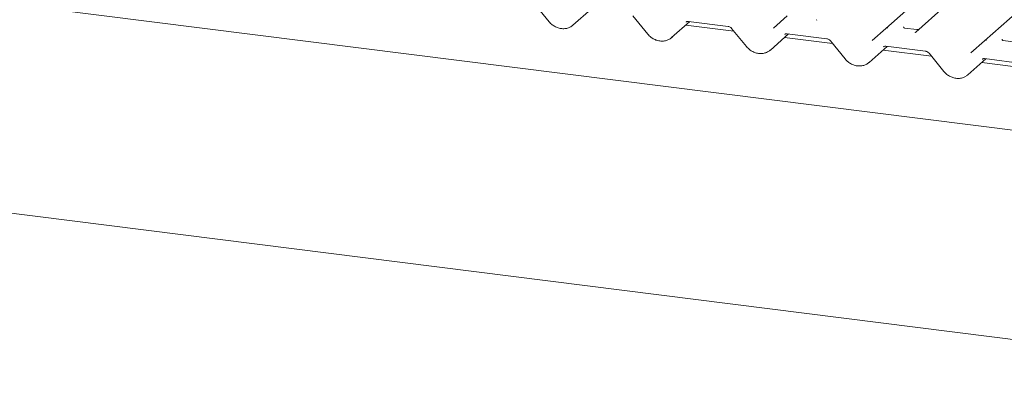
# Model space of a CAD drawing. Units: millimetres. Extents: x 5 to 415, y -14 to 292.
# Drawn here: x 292 to 314, y 106 to 114 of the extents above; entities that cross this region are included whole.
import ezdxf

# ---------------------------------------------------------------- set-up
doc = ezdxf.new("R2010")
doc.units = ezdxf.units.MM

msp = doc.modelspace()

# ---------------------------------------------------------------- linework, layer by layer
at = {"color": 7, "linetype": 'Continuous', "lineweight": 15}
for p, q in [((311.47278, 113.91995), (324.66647, 125.55569)), ((313.63593, 113.64742), (326.82962, 125.28316)), ((354.30972, 106.63909), (255.11253, 119.13677)), ((253.45904, 114.76269), (354.36686, 102.0495)), ((303.76651, 114.46436), (304.09127, 114.06578)), ((312.75234, 114.38885), (312.12717, 113.8375)), ((304.6142, 113.9894), (305.01373, 114.34175)), ((305.92966, 114.19183), (306.25442, 113.79325)), ((309.00816, 113.9266), (309.30928, 114.19217)), ((306.77735, 113.71687), (307.17688, 114.06922)), ((308.14341, 113.85719), (307.08733, 113.99024)), ((307.14572, 114.07315), (308.01692, 113.96339)), ((307.14572, 114.07315), (307.14669, 114.07307)), ((308.0928, 113.9193), (308.41757, 113.52072)), ((308.94049, 113.44434), (309.34002, 113.79669)), ((309.30887, 113.80062), (310.18006, 113.69086)), ((309.30887, 113.80062), (309.30984, 113.80054)), ((311.1713, 113.65407), (311.47243, 113.91964)), ((311.47243, 113.91964), (311.47278, 113.91995)), ((312.14845, 113.8931), (311.88107, 113.92679)), ((310.30656, 113.58466), (309.25047, 113.71771)), ((310.25595, 113.64677), (310.58071, 113.24819)), ((311.10364, 113.1718), (311.50317, 113.52416)), ((311.47201, 113.52809), (312.34321, 113.41832)), ((311.47201, 113.52809), (311.47298, 113.52801)), ((313.33445, 113.38154), (313.63557, 113.64711)), ((313.63557, 113.64711), (313.63593, 113.64742)), ((314.3116, 113.62057), (314.04419, 113.65426)), ((312.46971, 113.31213), (311.41362, 113.44518)), ((312.41909, 113.37424), (312.74386, 112.97566)), ((313.26678, 112.89927), (313.66632, 113.25163)), ((314.63285, 113.0396), (313.57676, 113.17265)), ((313.63516, 113.25555), (314.50636, 113.14579)), ((313.63516, 113.25555), (313.63613, 113.25548))]:
    msp.add_line(p, q, dxfattribs=at)
at = {"color": 7, "linetype": 'Continuous', "lineweight": 15, "flags": 128}
for points in [[(309.95812, 114.10398), (309.96235, 114.10852), (309.96284, 114.10898)], [(312.12126, 113.83145), (312.1255, 113.83599), (312.12599, 113.83644)]]:
    msp.add_lwpolyline(points, dxfattribs=at)
at = {"color": 7, "linetype": 'Continuous', "lineweight": 15}
for centre, radius, start, end in [((311.50513, 113.88133), 0.05037, 80.903662, 130.48214), ((311.50673, 113.88043), 0.0521, 81.841587, 130.661207), ((313.66827, 113.6088), 0.05037, 80.903662, 130.48214), ((313.66987, 113.6079), 0.0521, 81.841587, 130.661207)]:
    msp.add_arc(centre, radius, start, end, dxfattribs=at)
for centre, major_axis, ratio, start_param, end_param in [((304.35877, 114.26413), (0.27449, -0.2562), 0.85345658, 6.0801224, 6.28750745), ((309.88379, 114.16218), (0.07513, -0.05717), 0.80061737, 6.12426392, 6.26594108), ((306.52192, 113.9916), (0.27449, -0.2562), 0.85345658, 6.0801224, 6.28750745), ((312.04694, 113.88965), (0.07513, -0.05717), 0.80061737, 6.12426392, 6.26594108), ((308.68506, 113.71907), (0.27449, -0.2562), 0.85345658, 6.0801224, 6.28750745), ((310.84821, 113.44654), (0.27449, -0.2562), 0.85345658, 6.0801224, 6.28750745), ((313.01135, 113.17401), (0.27449, -0.2562), 0.85345658, 6.0801224, 6.28750745)]:
    msp.add_ellipse(centre, major_axis=major_axis, ratio=ratio, start_param=start_param, end_param=end_param, dxfattribs=at)
for points, knots in [([(304.09127, 114.06578), (304.10219, 114.05331), (304.13213, 114.01909), (304.19167, 113.97281), (304.26949, 113.93377), (304.35294, 113.91248), (304.43684, 113.91086), (304.51546, 113.92694), (304.55956, 113.95252), (304.58049, 113.96466)], [0, 0, 0, 0, 0.08841435, 0.24247895, 0.39716107, 0.55218128, 0.70707718, 0.86097554, 1, 1, 1, 1]), ([(307.0945, 114.05859), (307.09642, 114.06042), (307.10288, 114.06659), (307.11794, 114.07407), (307.13756, 114.07342), (307.14572, 114.07315)], [0, 0, 0, 0, 0.19709143, 0.66630034, 1, 1, 1, 1]), ([(308.01692, 113.96339), (308.0219, 113.96252), (308.03596, 113.96009), (308.06091, 113.9489), (308.08129, 113.93273), (308.09055, 113.92193), (308.0928, 113.9193)], [0, 0, 0, 0, 0.191517299, 0.540181727, 0.888149459, 1, 1, 1, 1]), ([(311.88196, 113.92736), (311.87931, 113.92761), (311.87038, 113.92845), (311.86326, 113.93331), (311.85593, 113.95202), (311.85709, 113.95482), (311.8574, 113.95556)], [0, 0, 0, 0, 0.11702746, 0.39328905, 0.84015476, 1, 1, 1, 1]), ([(306.25442, 113.79325), (306.26534, 113.78078), (306.29528, 113.74656), (306.35482, 113.70028), (306.43264, 113.66124), (306.51609, 113.63995), (306.59999, 113.63833), (306.6786, 113.65441), (306.7227, 113.67999), (306.74364, 113.69213)], [0, 0, 0, 0, 0.08841435, 0.24247895, 0.39716107, 0.55218128, 0.70707718, 0.86097554, 1, 1, 1, 1]), ([(309.25765, 113.78606), (309.25956, 113.78789), (309.26603, 113.79406), (309.28109, 113.80154), (309.30071, 113.80089), (309.30887, 113.80062)], [0, 0, 0, 0, 0.197091426, 0.666300337, 1, 1, 1, 1]), ([(312.19062, 113.89806), (312.18365, 113.8957), (312.17044, 113.89122), (312.1556, 113.89342), (312.1486, 113.89446)], [0, 0, 0, 0, 0.52814471, 1, 1, 1, 1]), ([(308.41757, 113.52072), (308.42848, 113.50824), (308.45842, 113.47403), (308.51796, 113.42775), (308.59578, 113.38871), (308.67923, 113.36741), (308.76313, 113.3658), (308.84175, 113.38188), (308.88585, 113.40746), (308.90678, 113.4196)], [0, 0, 0, 0, 0.08841435, 0.24247895, 0.39716107, 0.55218128, 0.70707718, 0.86097554, 1, 1, 1, 1]), ([(310.18006, 113.69086), (310.18505, 113.68999), (310.19911, 113.68756), (310.22406, 113.67637), (310.24443, 113.6602), (310.2537, 113.6494), (310.25595, 113.64677)], [0, 0, 0, 0, 0.191517299, 0.540181727, 0.888149459, 1, 1, 1, 1]), ([(311.42079, 113.51353), (311.42271, 113.51536), (311.42918, 113.52153), (311.44423, 113.529), (311.46386, 113.52836), (311.47201, 113.52809)], [0, 0, 0, 0, 0.197091426, 0.666300337, 1, 1, 1, 1]), ([(314.0451, 113.65483), (314.04245, 113.65508), (314.03352, 113.65592), (314.02641, 113.66078), (314.01907, 113.67949), (314.02024, 113.68229), (314.02055, 113.68303)], [0, 0, 0, 0, 0.11689061, 0.39319501, 0.84012998, 1, 1, 1, 1]), ([(312.34321, 113.41832), (312.34819, 113.41746), (312.36225, 113.41502), (312.3872, 113.40384), (312.40758, 113.38767), (312.41684, 113.37687), (312.41909, 113.37424)], [0, 0, 0, 0, 0.1915173, 0.54018173, 0.88814946, 1, 1, 1, 1]), ([(310.58071, 113.24819), (310.59163, 113.23571), (310.62157, 113.2015), (310.68111, 113.15522), (310.75893, 113.11618), (310.84238, 113.09488), (310.92628, 113.09327), (311.00489, 113.10935), (311.049, 113.13493), (311.06993, 113.14707)], [0, 0, 0, 0, 0.08841435, 0.24247895, 0.39716107, 0.55218128, 0.70707718, 0.86097554, 1, 1, 1, 1]), ([(313.58394, 113.241), (313.58585, 113.24283), (313.59232, 113.249), (313.60738, 113.25647), (313.627, 113.25582), (313.63516, 113.25555)], [0, 0, 0, 0, 0.197091426, 0.666300337, 1, 1, 1, 1]), ([(312.74386, 112.97566), (312.75477, 112.96318), (312.78471, 112.92897), (312.84426, 112.88269), (312.92207, 112.84365), (313.00552, 112.82235), (313.08943, 112.82074), (313.16804, 112.83682), (313.21214, 112.8624), (313.23307, 112.87454)], [0, 0, 0, 0, 0.08841435, 0.24247895, 0.39716107, 0.55218128, 0.70707718, 0.86097554, 1, 1, 1, 1])]:
    msp.add_open_spline(points, degree=3, knots=knots, dxfattribs=at)

doc.saveas('drawing.dxf')
